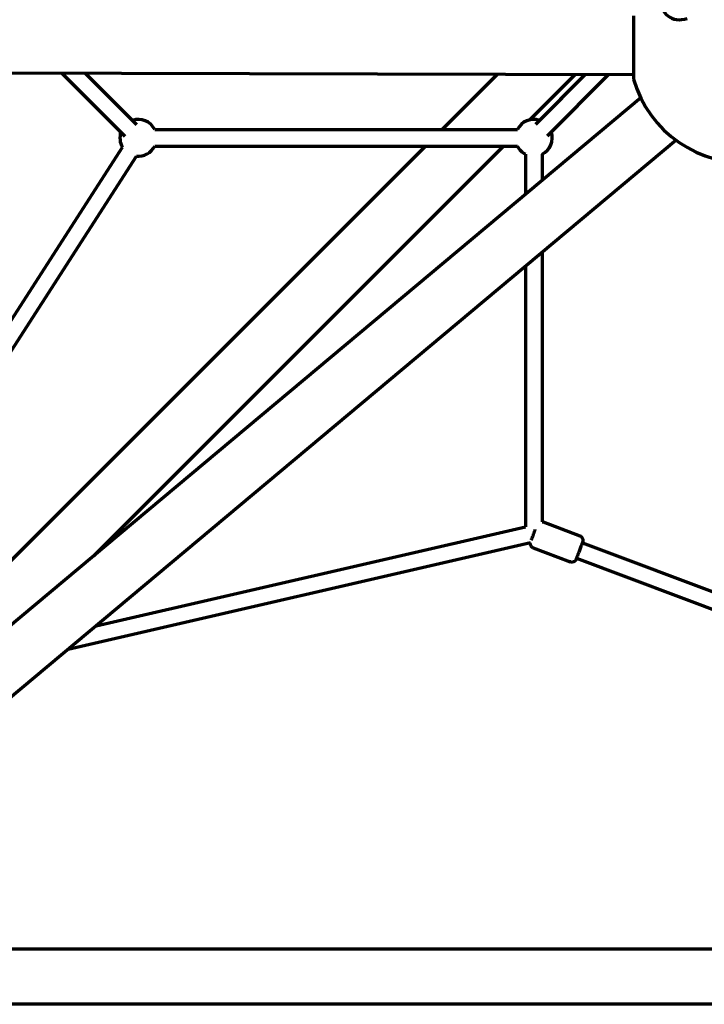
# Model space of a CAD drawing. Units: millimetres. Extents: x 0 to 21000, y 0 to 29700.
# Drawn here: x 10987 to 11731, y 9380 to 10451 of the extents above; entities that cross this region are included whole.
import ezdxf

# ---------------------------------------------------------------- set-up
doc = ezdxf.new("R2010")
doc.units = ezdxf.units.MM
doc.header["$LTSCALE"] = 100
doc.layers.add('Widoczne (ISO)', color=7, linetype='Continuous', lineweight=70)

msp = doc.modelspace()

# ---------------------------------------------------------------- linework, layer by layer
at = {"layer": 'Widoczne (ISO)'}
for p, q in [((11654.2, 10455.1), (11654.2, 10386.3)), ((11654.2, 10391), (9474.9, 10396.2)), ((11033, 10392.4), (11101.3, 10324.4)), ((11058.5, 10392.4), (11114, 10337.1)), ((11109.6, 10341.5), (11058.6, 10392.4)), ((11446.1, 10331.5), (11505.9, 10391.3)), ((11541.5, 10342), (11590.6, 10391.1)), ((11601.5, 10391.1), (11547.7, 10337.1)), ((11552.1, 10341.5), (11601.5, 10391.1)), ((11626.9, 10391), (11560.5, 10324.4)), ((11662.1, 10365.8), (10610.4, 9485.4)), ((11133.7, 10331.5), (11528, 10331.5)), ((11700.6, 10319.8), (10650.4, 9440.7)), ((10708.9, 9706), (11098.6, 10312.3)), ((10857.5, 9742.9), (11428.1, 10313.5)), ((11067.9, 9868.5), (11513, 10313.5)), ((11133.7, 10313.5), (11528, 10313.5)), ((10736, 9714.9), (11113.8, 10302.6)), ((11536.9, 10304.6), (11536.9, 10261)), ((11554.9, 10304.6), (11554.9, 10276.1)), ((11554.9, 10197.8), (11554.9, 9905)), ((11536.9, 10182.8), (11536.9, 9899.6)), ((11555.9, 9904.8), (11596.1, 9889.6)), ((11070, 9791.9), (11536.9, 9899.6)), ((11039.5, 9766.4), (11542.2, 9882.4)), ((11598.7, 9882.3), (12488, 9548.1)), ((11545.3, 9876.7), (11585.6, 9861.5)), ((11592.4, 9865.4), (12481.7, 9531.3)), ((12670.3, 9440.4), (10687.6, 9440.4)), ((12670.3, 9380.4), (10687.6, 9380.4))]:
    msp.add_line(p, q, dxfattribs=at)
for centre, radius, start, end in [((11774.4, 10420.7), 125, 195.9712, 74.0291), ((11115.9, 10322.5), 20, 26.7438, 108.3494), ((11545.9, 10322.5), 20, 71.8295, 153.2565), ((11115.9, 10322.5), 20, 161.8367, 210.5227), ((11545.9, 10322.5), 20, 296.7465, 18.3421), ((11115.9, 10322.5), 20, 264.0099, 333.2565), ((11545.9, 10322.5), 20, 206.7438, 243.2591)]:
    msp.add_arc(centre, radius, start, end, dxfattribs=at)
for centre, major_axis, ratio, start_param, end_param in [((11714.3, 10480.7), (-24.3, -24.3), 0.707107, 5.563942, 7.181394), ((11545.9, 9892.5), (-9, -6.23), 0.000291, 4.712903, 4.713019), ((11545.9, 9892.5), (0.62, 9.38), 0.000785, 1.570988, 1.571254), ((11595.5, 9873.8), (3.17, 8.42), 0.000582, 6.28318, 9.424773)]:
    msp.add_ellipse(centre, major_axis=major_axis, ratio=ratio, start_param=start_param, end_param=end_param, dxfattribs=at)
msp.add_open_spline([(11554.9, 9905), (11555.2, 9905), (11555.6, 9904.9), (11555.9, 9904.8)], degree=3, dxfattribs=at)
for points, knots in [([(11543.1, 9885.1), (11543.3, 9885.6), (11543.6, 9886.2), (11544.1, 9887.7), (11544.5, 9888.6), (11545.2, 9890.5), (11545.6, 9891.5), (11546.3, 9893.5), (11546.7, 9894.5), (11547.2, 9895.9), (11547.4, 9896.4), (11547.5, 9896.8)], [1.411628, 1.411628, 1.411628, 1.411628, 1.68765, 1.68765, 2.006827, 2.006827, 2.325726, 2.325726, 2.644556, 2.644556, 2.802054, 2.802054, 2.802054, 2.802054]), ([(11545.3, 9876.7), (11544.8, 9876.9), (11544.3, 9877.1), (11543.5, 9877.8), (11543.1, 9878.2), (11542.6, 9879.1), (11542.4, 9879.6), (11542.1, 9880.7), (11542, 9881.2), (11542.1, 9881.9), (11542.1, 9882.2), (11542.2, 9882.4)], [0, 0, 0, 0, 0.1621461, 0.1621461, 0.3213631, 0.3213631, 0.4806852, 0.4806852, 0.6400018, 0.6400018, 0.705896, 0.705896, 0.705896, 0.705896]), ([(11596.1, 9889.6), (11596.6, 9889.4), (11597.1, 9889.2), (11597.9, 9888.5), (11598.3, 9888.1), (11598.9, 9887.2), (11599.1, 9886.7), (11599.3, 9885.7), (11599.4, 9885.1), (11599.3, 9884.3), (11599.3, 9884.1), (11599.2, 9883.7), (11599.2, 9883.6), (11599.1, 9883.4), (11599.1, 9883.4), (11599.1, 9883.4), (11599.1, 9883.4), (11599.1, 9883.3), (11599.1, 9883.3), (11599.1, 9883.3), (11599.1, 9883.3), (11599.1, 9883.3), (11599.1, 9883.2), (11599, 9883.2), (11599, 9883.2), (11599, 9883.1), (11599, 9883.1), (11598.9, 9882.8), (11598.8, 9882.6), (11598.7, 9882.3)], [0, 0, 0, 0, 0.162146, 0.162146, 0.321363, 0.321363, 0.480685, 0.480685, 0.640002, 0.640002, 0.718803, 0.718803, 0.754131, 0.754131, 0.763407, 0.763407, 0.769071, 0.769071, 0.777303, 0.777303, 0.786499, 0.786499, 0.802832, 0.802832, 0.845682, 0.845682, 0.974283, 0.974283, 1.205253, 1.205253, 1.205253, 1.205253]), ([(11592.4, 9865.4), (11592.3, 9865.2), (11592.2, 9865), (11592.1, 9864.7), (11592.1, 9864.6), (11592, 9864.5), (11592, 9864.5), (11592, 9864.4), (11592, 9864.4), (11592, 9864.4), (11592, 9864.3), (11591.9, 9864.3), (11591.9, 9864.3), (11591.9, 9864.2), (11591.9, 9864.2), (11591.9, 9864.1), (11591.8, 9864.1), (11591.8, 9863.9), (11591.7, 9863.8), (11591.5, 9863.5), (11591.3, 9863.2), (11590.8, 9862.6), (11590.4, 9862.3), (11589.5, 9861.7), (11589, 9861.5), (11588, 9861.2), (11587.4, 9861.2), (11586.4, 9861.3), (11586, 9861.4), (11585.6, 9861.5)], [3.433177, 3.433177, 3.433177, 3.433177, 3.601506, 3.601506, 3.760777, 3.760777, 3.84902, 3.84902, 3.860501, 3.860501, 3.87047, 3.87047, 3.880036, 3.880036, 3.888744, 3.888744, 3.903665, 3.903665, 3.937193, 3.937193, 4.028663, 4.028663, 4.183811, 4.183811, 4.343201, 4.343201, 4.502515, 4.502515, 4.639516, 4.639516, 4.639516, 4.639516])]:
    msp.add_open_spline(points, degree=3, knots=knots, dxfattribs=at)

doc.saveas('drawing.dxf')
